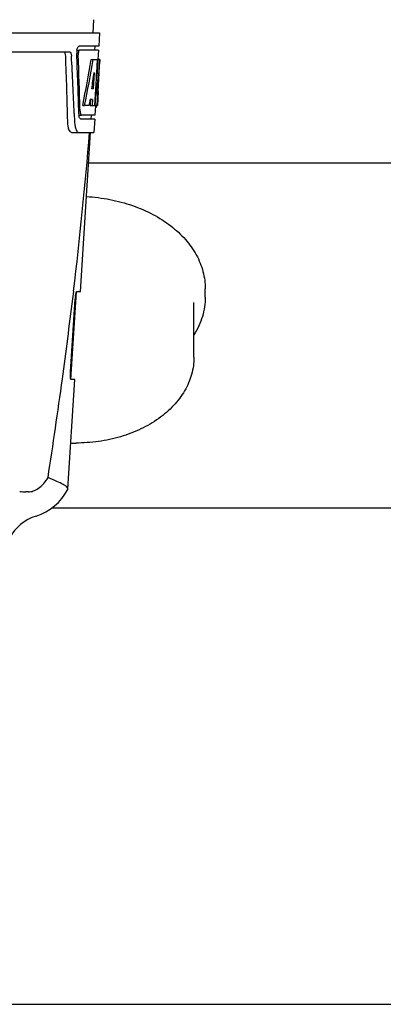
# Model space of a CAD drawing. Units: millimetres. Extents: x 783 to 5206, y 676 to 6796.
# Drawn here: x 2875 to 2970, y 5022 to 5279 of the extents above; entities that cross this region are included whole.
import ezdxf

# ---------------------------------------------------------------- set-up
doc = ezdxf.new("R2010")
doc.units = ezdxf.units.MM

msp = doc.modelspace()

# ---------------------------------------------------------------- linework, layer by layer
for p, q in [((2894.54, 5278.72), (2894.35, 5275.31)), ((2703.4, 5275.31), (2896.1, 5275.31)), ((2896.1, 5275.31), (2895.91, 5271.81)), ((2895.91, 5271.81), (2890.79, 5271.81)), ((2894.91, 5271.81), (2894.85, 5270.81)), ((2845.99, 5270.31), (2888.27, 5270.31)), ((2890.17, 5270.81), (2890.79, 5270.81)), ((2895.85, 5270.81), (2890.95, 5270.81)), ((2895.85, 5270.81), (2895.71, 5268.31)), ((2893.91, 5268.31), (2894.42, 5268.31)), ((2894.57, 5268.31), (2895.69, 5268.31)), ((2895.5, 5268.31), (2895.31, 5264.9)), ((2895.69, 5268.31), (2895.5, 5264.89)), ((2895.74, 5259.95), (2896.2, 5268.31)), ((2896.22, 5268.31), (2895.81, 5268.31)), ((2896.22, 5268.31), (2896.15, 5267.08)), ((2894.69, 5264.94), (2894.45, 5260.66)), ((2895.3, 5264.77), (2895.07, 5260.63)), ((2895.31, 5264.9), (2895.3, 5264.77)), ((2895.3, 5264.74), (2895.83, 5264.74)), ((2895.5, 5264.89), (2895.49, 5264.74)), ((2894.45, 5260.66), (2894.1, 5260.66)), ((2895.07, 5260.63), (2894.92, 5257.8)), ((2895.75, 5259.99), (2895.55, 5256.31)), ((2895.67, 5258.74), (2895.68, 5258.98)), ((2895.75, 5259.99), (2895.68, 5259.99)), ((2893.77, 5257.87), (2893.69, 5256.31)), ((2894.28, 5257.87), (2893.7, 5257.87)), ((2894.28, 5257.87), (2894.19, 5256.31)), ((2894.92, 5257.8), (2894.83, 5256.31)), ((2889.51, 5254.22), (2889.51, 5254.13)), ((2889.51, 5254.13), (2889.59, 5252.23)), ((2891.73, 5256.31), (2892.24, 5256.31)), ((2893.44, 5256.31), (2892.39, 5256.31)), ((2893.69, 5256.31), (2894.19, 5256.31)), ((2894.27, 5256.31), (2894.95, 5256.31)), ((2895.05, 5256.24), (2894.91, 5253.81)), ((2895.05, 5255.89), (2895.26, 5255.89)), ((2895.55, 5256.31), (2895.08, 5256.31)), ((2890.72, 5253.81), (2891.21, 5253.81)), ((2894.86, 5252.81), (2891.21, 5252.81)), ((2894.91, 5253.81), (2891.48, 5253.81)), ((2893.91, 5253.81), (2893.86, 5252.81)), ((2894.86, 5252.81), (2894.66, 5249.31)), ((2888.78, 5249.31), (2894.66, 5249.31)), ((2891.12, 5207.81), (2893.75, 5249.31)), ((2981.25, 5241.31), (2893.25, 5241.31)), ((2888.66, 5184.81), (2890.11, 5207.71)), ((2889.34, 5207.8), (2889.11, 5205.89)), ((2889.35, 5207.92), (2889.34, 5207.8)), ((2890.21, 5207.81), (2891.12, 5207.81)), ((2923.7, 5206.35), (2923.7, 5208.47)), ((2888.55, 5186.81), (2889.77, 5205.81)), ((2920.75, 5190.66), (2920.75, 5204.94)), ((2887.86, 5156.29), (2889.66, 5184.81)), ((2889.66, 5184.81), (2888.73, 5184.81)), ((2887.81, 5156.12), (2887.86, 5156.29)), ((2877.56, 5155.52), (2876.93, 5155.52)), ((2990.8, 5151.31), (2883.7, 5151.31)), ((2829.9, 5021.81), (3019.25, 5021.81))]:
    msp.add_line(p, q)
for centre, radius, start, end in [((2894.25, 5270.07), 4.08, 174.7804, 182.3244), ((2894.16, 5270.09), 3.99, 169.5479, 174.8904), ((2893.25, 5269.64), 2.7, 179.0269, 182.1528), ((1718.51, 5224.19), 1169.65, 1.37376, 2.20634), ((1741.78, 5207.71), 1148.67, 2.3207, 3.06958), ((2707.4, 5270.44), 188.63, 356.5157, 356.6621), ((2668.14, 5272.74), 227.95, 356.6606, 356.7844), ((2857.5, 5260.6), 38.2, 354.8901, 355.5342), ((2840.72, 5261.94), 55.04, 355.5119, 355.7544), ((2801.96, 5264.52), 93.89, 355.9298, 356.4684), ((2896.26, 5254.43), 5.54, 181.6305, 183.6798), ((2895.76, 5254.4), 5.04, 183.669, 185.8564), ((2895.29, 5254.35), 4.57, 185.8745, 186.7655), ((2896.72, 5255.42), 5.71, 181.4898, 183.5034), ((2893.79, 5256.59), 1.68, 343.6042, 345.1734), ((2893.46, 5256.68), 2.03, 345.1514, 345.9528), ((2899.09, 5252.59), 9.5, 182.1541, 186.9502), ((1715.09, 5347.6), 1182.54, 353.21647, 355.23246), ((1582.38, 5362.93), 1316.14, 352.22993, 353.14738), ((2901.42, 5205.07), 11.67, 173.0932, 176.3593), ((1482.03, 5376.6), 1417.41, 351.17999, 352.23084), ((2889.9, 5210.99), 42.73, 268.2782, 269.9996), ((2876.92, 5169.2), 13.68, 263.1677, 270.0196), ((2875.38, 5162.56), 14, 287.3737, 332.6364), ((2883.14, 5137.75), 12, 107.3737, 151.3292)]:
    msp.add_arc(centre, radius, start, end)
for centre, major_axis, ratio, start_param, end_param in [((2799.75, 5219.91), (0, 331.98), 0.275506, 4.816063, 4.863549), ((2799.75, 5223.76), (0, 332.74), 0.275506, 4.807233, 4.850416), ((2799.75, 5321.85), (0, 184.43), 0.533525, -1.934078, -1.865314), ((2799.75, 5321.95), (0, 185.37), 0.533525, -1.932705, -1.864319), ((2799.75, 5286.68), (0, 185.89), 0.521492, -1.714885, -1.676452), ((2799.75, 5327.61), (0, 221.32), 0.447273, -1.878089, -1.85789), ((2799.75, 5292.44), (0, 173.83), 0.559905, -1.780187, -1.730837), ((2799.75, 5292.36), (0, 172.93), 0.559905, -1.735727, -1.731159), ((2799.75, 5314.07), (0, 188.15), 0.523246, -1.88279, -1.874124)]:
    msp.add_ellipse(centre, major_axis=major_axis, ratio=ratio, start_param=start_param, end_param=end_param)
for points, knots in [([(2890.23, 5270.81), (2890.28, 5271.04), (2890.37, 5271.39), (2890.59, 5271.75), (2890.72, 5271.8)], [0, 0, 0, 0, 0.627831, 1, 1, 1, 1]), ([(2890.72, 5271.8), (2890.73, 5271.8), (2890.75, 5271.81), (2890.78, 5271.81), (2890.79, 5271.81)], [0, 0, 0, 0, 0.510505, 1, 1, 1, 1]), ([(2887.29, 5269.22), (2887.28, 5269.47), (2887.24, 5269.85), (2887.02, 5270.26), (2886.88, 5270.3)], [0, 0, 0, 0, 0.631228, 1, 1, 1, 1]), ([(2888.27, 5270.31), (2888.43, 5270.31), (2888.65, 5270.05), (2888.76, 5269.65), (2888.79, 5269.37), (2888.8, 5269.22)], [0, 0, 0, 0, 0.355626, 0.644207, 1, 1, 1, 1]), ([(2890.66, 5270.41), (2890.64, 5270.36), (2890.58, 5270.12), (2890.55, 5269.88), (2890.55, 5269.69)], [0, 0, 0, 0, 0.227505, 1, 1, 1, 1]), ([(2890.95, 5270.81), (2890.89, 5270.81), (2890.74, 5270.67), (2890.69, 5270.52), (2890.66, 5270.41)], [0, 0, 0, 0, 0.364185, 1, 1, 1, 1]), ([(2895.48, 5256.51), (2895.49, 5256.56), (2895.52, 5256.79), (2895.54, 5257.02), (2895.55, 5257.2)], [0, 0, 0, 0, 0.217575, 1, 1, 1, 1]), ([(2891.02, 5255.07), (2891.02, 5254.99), (2891.05, 5254.71), (2891.1, 5254.42), (2891.16, 5254.23)], [0, 0, 0, 0, 0.28462, 1, 1, 1, 1]), ([(2891.16, 5254.23), (2891.17, 5254.17), (2891.23, 5254.03), (2891.32, 5253.86), (2891.42, 5253.82)], [0, 0, 0, 0, 0.334306, 1, 1, 1, 1]), ([(2891.42, 5253.82), (2891.43, 5253.82), (2891.45, 5253.81), (2891.47, 5253.81), (2891.48, 5253.81)], [0, 0, 0, 0, 0.507904, 1, 1, 1, 1]), ([(2895.26, 5255.89), (2895.28, 5255.89), (2895.36, 5255.93), (2895.38, 5256.04), (2895.41, 5256.12)], [0, 0, 0, 0, 0.146689, 1, 1, 1, 1]), ([(2888.78, 5249.31), (2888.65, 5249.31), (2888.33, 5249.57), (2888.09, 5250.19), (2887.88, 5251.12), (2887.83, 5251.83), (2887.82, 5252.23)], [0, 0, 0, 0, 0.123948, 0.330641, 0.629353, 1, 1, 1, 1]), ([(2889.65, 5251.44), (2889.69, 5251.14), (2889.79, 5250.59), (2890.02, 5249.86), (2890.39, 5249.31), (2890.66, 5249.31)], [0, 0, 0, 0, 0.370283, 0.662828, 1, 1, 1, 1]), ([(2890.97, 5253), (2890.96, 5253.03), (2890.87, 5253.2), (2890.83, 5253.38), (2890.8, 5253.53)], [0, 0, 0, 0, 0.204808, 1, 1, 1, 1]), ([(2891.21, 5252.81), (2891.19, 5252.81), (2891.08, 5252.83), (2891.01, 5252.93), (2890.97, 5253)], [0, 0, 0, 0, 0.202036, 1, 1, 1, 1]), ([(2892.69, 5232.59), (2894.76, 5232.46), (2898.82, 5231.95), (2904.67, 5230.4), (2910.02, 5228.1), (2914.71, 5225.12), (2918.58, 5221.56), (2921.03, 5218.14), (2922.41, 5215.24), (2923.15, 5213.02), (2923.6, 5210.76), (2923.7, 5209.23), (2923.7, 5208.47)], [0, 0, 0, 0, 0.144101, 0.284811, 0.420181, 0.548822, 0.670148, 0.784569, 0.839711, 0.893769, 0.947081, 1, 1, 1, 1]), ([(2889.83, 5206.47), (2889.85, 5206.66), (2889.9, 5206.98), (2890, 5207.41), (2890.08, 5207.66), (2890.16, 5207.81), (2890.21, 5207.81)], [0, 0, 0, 0, 0.388391, 0.698658, 0.905273, 1, 1, 1, 1]), ([(2923.7, 5206.35), (2923.7, 5205.5), (2923.57, 5203.79), (2923.01, 5201.25), (2922.07, 5198.78), (2921.23, 5197.22), (2920.75, 5196.46)], [0, 0, 0, 0, 0.244595, 0.491451, 0.74263, 1, 1, 1, 1]), ([(2920.75, 5190.65), (2920.75, 5189.9), (2920.65, 5188.39), (2920.18, 5186.16), (2919.41, 5183.98), (2917.99, 5181.15), (2915.49, 5177.85), (2911.58, 5174.49), (2906.88, 5171.76), (2901.57, 5169.76), (2895.84, 5168.53), (2891.89, 5168.26), (2889.9, 5168.26)], [0, 0, 0, 0, 0.053586, 0.107527, 0.162168, 0.217823, 0.333015, 0.454779, 0.583472, 0.718392, 0.857954, 1, 1, 1, 1]), ([(2888.73, 5184.81), (2888.67, 5184.81), (2888.59, 5185.08), (2888.54, 5185.44), (2888.52, 5186.09), (2888.53, 5186.56), (2888.55, 5186.81)], [0, 0, 0, 0, 0.089932, 0.304972, 0.623907, 1, 1, 1, 1]), ([(2877.56, 5155.52), (2877.99, 5155.52), (2878.92, 5155.72), (2880.86, 5156.76), (2882.08, 5158.16), (2882.68, 5159.27)], [0, 0, 0, 0, 0.194239, 0.425341, 1, 1, 1, 1]), ([(2886.67, 5157.43), (2886.13, 5157.72), (2884.79, 5158.31), (2883.44, 5158.89), (2882.68, 5159.27)], [0, 0, 0, 0, 0.417574, 1, 1, 1, 1]), ([(2887.86, 5156.29), (2887.87, 5156.49), (2887.47, 5157), (2886.99, 5157.25), (2886.67, 5157.43)], [0, 0, 0, 0, 0.355247, 1, 1, 1, 1])]:
    msp.add_open_spline(points, degree=3, knots=knots)
for points in [[(2895.45, 5256.31), (2895.46, 5256.38), (2895.47, 5256.45), (2895.48, 5256.51)], [(2890.8, 5253.53), (2890.78, 5253.62), (2890.77, 5253.72), (2890.75, 5253.81)]]:
    msp.add_open_spline(points, degree=3)

doc.saveas('drawing.dxf')
